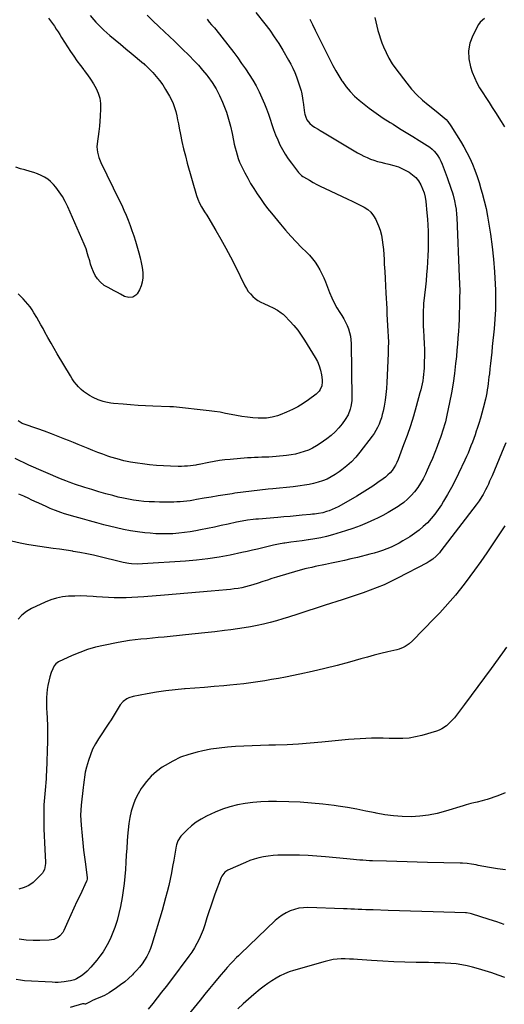
# Model space of a CAD drawing. Units: inches. Extents: x 1916139 to 1921402, y 432506 to 437806.
# Drawn here: x 1919006 to 1919423, y 434112 to 434959 of the extents above; entities that cross this region are included whole.
import ezdxf

# ---------------------------------------------------------------- set-up
doc = ezdxf.new("R2010")
doc.units = ezdxf.units.IN
doc.header["$MEASUREMENT"] = 0
doc.layers.add('7', color=7, linetype='Continuous')
doc.layers.add('8', color=7, linetype='Continuous')

msp = doc.modelspace()

# ---------------------------------------------------------------- linework, layer by layer
at = {"layer": '7', "color": 18}
for points in [[(1919255.94, 434959.28, 1846), (1919258.17, 434954.52, 1846), (1919260.5, 434949.8, 1846), (1919262.89, 434945.11, 1846), (1919264.33, 434942.37, 1846), (1919266.69, 434937.79, 1846), (1919269.01, 434933.2, 1846), (1919271.27, 434928.57, 1846), (1919273.49, 434923.93, 1846), (1919275.78, 434919.32, 1846), (1919278.21, 434914.8, 1846), (1919280.84, 434910.39, 1846), (1919283.6, 434906.05, 1846), (1919283.97, 434905.5, 1846), (1919287.2, 434901.11, 1846), (1919290.66, 434896.93, 1846), (1919294.47, 434893.07, 1846), (1919298.52, 434889.43, 1846), (1919301.36, 434887.08, 1846), (1919307.1, 434882.56, 1846), (1919312.97, 434878.2, 1846), (1919319.01, 434874.09, 1846), (1919325.17, 434870.16, 1846), (1919327.52, 434868.72, 1846), (1919333.19, 434865.26, 1846), (1919338.85, 434861.78, 1846), (1919344.5, 434858.28, 1846), (1919350.14, 434854.77, 1846), (1919356.96, 434850.51, 1846), (1919359.09, 434849.02, 1846), (1919361.09, 434847.39, 1846), (1919362.92, 434845.57, 1846), (1919364.62, 434843.6, 1846), (1919366.13, 434841.48, 1846), (1919367.5, 434839.27, 1846), (1919368.66, 434836.96, 1846), (1919369.68, 434834.56, 1846), (1919374.07, 434822.85, 1846), (1919375.26, 434819.58, 1846), (1919376.41, 434816.29, 1846), (1919377.49, 434812.98, 1846), (1919378.54, 434809.65, 1846), (1919379.16, 434807.61, 1846), (1919380.4, 434802.94, 1846), (1919381.34, 434798.2, 1846), (1919381.68, 434795.8, 1846), (1919382.17, 434790.99, 1846), (1919382.32, 434788.58, 1846), (1919384.52, 434737.52, 1846), (1919384.72, 434731.45, 1846), (1919384.83, 434725.37, 1846), (1919384.82, 434719.29, 1846), (1919384.72, 434713.21, 1846), (1919384.68, 434711.76, 1846), (1919384.51, 434706.4, 1846), (1919384.29, 434701.05, 1846), (1919384.01, 434695.7, 1846), (1919383.7, 434690.36, 1846), (1919383.32, 434685.01, 1846), (1919382.92, 434679.67, 1846), (1919382.46, 434674.33, 1846), (1919381.98, 434669, 1846), (1919381.39, 434662.8, 1846), (1919380.44, 434654.39, 1846), (1919379.29, 434646.01, 1846), (1919377.85, 434637.67, 1846), (1919376.22, 434629.37, 1846), (1919373.86, 434618.41, 1846), (1919373.22, 434615.62, 1846), (1919372.53, 434612.84, 1846), (1919371.77, 434610.08, 1846), (1919370.96, 434607.34, 1846), (1919370.09, 434604.61, 1846), (1919369.19, 434601.89, 1846), (1919368.25, 434599.19, 1846), (1919367.29, 434596.49, 1846), (1919365.45, 434591.5, 1846), (1919363.49, 434586.35, 1846), (1919361.44, 434581.22, 1846), (1919359.26, 434576.15, 1846), (1919357, 434571.12, 1846), (1919355.46, 434567.8, 1846), (1919353.44, 434563.81, 1846), (1919351.24, 434559.94, 1846), (1919348.77, 434556.23, 1846), (1919346.13, 434552.62, 1846), (1919343.2, 434549.26, 1846), (1919340.08, 434546.11, 1846), (1919336.68, 434543.26, 1846), (1919333.09, 434540.62, 1846), (1919332.04, 434539.93, 1846), (1919327.73, 434537.19, 1846), (1919323.34, 434534.59, 1846), (1919318.85, 434532.18, 1846), (1919314.28, 434529.89, 1846), (1919311.47, 434528.57, 1846), (1919305.39, 434525.86, 1846), (1919299.24, 434523.33, 1846), (1919292.99, 434521.07, 1846), (1919286.66, 434518.99, 1846), (1919275.48, 434515.59, 1846), (1919270.41, 434514.19, 1846), (1919265.31, 434512.96, 1846), (1919260.15, 434511.98, 1846), (1919254.96, 434511.17, 1846), (1919254.51, 434511.11, 1846), (1919249.51, 434510.45, 1846), (1919244.52, 434509.76, 1846), (1919239.52, 434509.05, 1846), (1919234.53, 434508.32, 1846), (1919233.75, 434508.21, 1846), (1919229.17, 434507.44, 1846), (1919224.61, 434506.58, 1846), (1919220.08, 434505.55, 1846), (1919215.57, 434504.43, 1846), (1919211.07, 434503.26, 1846), (1919206.56, 434502.16, 1846), (1919202.02, 434501.13, 1846), (1919197.48, 434500.16, 1846), (1919187.5, 434498.12, 1846), (1919177.93, 434496.36, 1846), (1919168.33, 434494.87, 1846), (1919158.67, 434493.76, 1846), (1919148.98, 434492.91, 1846), (1919112.16, 434490.43, 1846), (1919107.38, 434490.31, 1846), (1919102.61, 434490.62, 1846), (1919100.24, 434490.92, 1846), (1919095.53, 434491.74, 1846), (1919093.19, 434492.26, 1846), (1919075.67, 434496.54, 1846), (1919069.91, 434497.87, 1846), (1919064.13, 434499.12, 1846), (1919058.32, 434500.23, 1846), (1919052.49, 434501.25, 1846), (1919052.08, 434501.32, 1846), (1919046.44, 434502.21, 1846), (1919040.8, 434503.05, 1846), (1919035.15, 434503.82, 1846), (1919029.49, 434504.55, 1846), (1919023.84, 434505.33, 1846), (1919018.21, 434506.22, 1846), (1919012.61, 434507.28, 1846), (1919007.03, 434508.44, 1846), (1918980.54, 434514.36, 1846)], [(1919031.34, 434960.1, 1856), (1919033.05, 434957.81, 1856), (1919034.7, 434955.48, 1856), (1919036.31, 434953.12, 1856), (1919037.89, 434950.73, 1856), (1919039.46, 434948.34, 1856), (1919041.01, 434945.94, 1856), (1919042.55, 434943.53, 1856), (1919050.21, 434931.49, 1856), (1919052.92, 434927.39, 1856), (1919055.72, 434923.35, 1856), (1919058.66, 434919.41, 1856), (1919061.68, 434915.53, 1856), (1919062.03, 434915.1, 1856), (1919064.83, 434911.41, 1856), (1919067.49, 434907.63, 1856), (1919069.91, 434903.69, 1856), (1919072.18, 434899.65, 1856), (1919073.96, 434895.46, 1856), (1919075.28, 434891.16, 1856), (1919075.9, 434886.7, 1856), (1919076.05, 434882.15, 1856), (1919075.75, 434875.85, 1856), (1919075.47, 434871.42, 1856), (1919075.09, 434867, 1856), (1919074.56, 434862.6, 1856), (1919073.94, 434858.21, 1856), (1919073.28, 434854.09, 1856), (1919072.92, 434849.44, 1856), (1919073.34, 434844.8, 1856), (1919074.46, 434840.27, 1856), (1919076.22, 434835.94, 1856), (1919092.17, 434803.54, 1856), (1919094.21, 434799.25, 1856), (1919096.17, 434794.94, 1856), (1919098.02, 434790.57, 1856), (1919099.8, 434786.16, 1856), (1919101.46, 434781.72, 1856), (1919103.06, 434777.25, 1856), (1919104.55, 434772.74, 1856), (1919105.98, 434768.21, 1856), (1919109.03, 434758.09, 1856), (1919110.14, 434753.96, 1856), (1919111.07, 434749.8, 1856), (1919111.75, 434745.59, 1856), (1919112.25, 434741.34, 1856), (1919112.35, 434740.26, 1856), (1919112.34, 434736.6, 1856), (1919111.91, 434733.03, 1856), (1919110.86, 434729.6, 1856), (1919109.38, 434726.25, 1856), (1919107.57, 434722.96, 1856), (1919106.5, 434721.61, 1856), (1919103.73, 434719.96, 1856), (1919100.2, 434719.79, 1856), (1919096.71, 434720.69, 1856), (1919093.08, 434722.56, 1856), (1919090.46, 434724.02, 1856), (1919087.83, 434725.45, 1856), (1919085.19, 434726.86, 1856), (1919082.54, 434728.26, 1856), (1919079.25, 434730.13, 1856), (1919075.67, 434733.07, 1856), (1919073.35, 434735.74, 1856), (1919071.37, 434738.64, 1856), (1919069.85, 434741.82, 1856), (1919068.63, 434745.15, 1856), (1919067.49, 434748.51, 1856), (1919066.66, 434751.16, 1856), (1919065.49, 434755.21, 1856), (1919064.9, 434757.38, 1856), (1919063.65, 434761.54, 1856), (1919062.06, 434765.58, 1856), (1919047.9, 434797.8, 1856), (1919045.72, 434802.25, 1856), (1919043.3, 434806.55, 1856), (1919040.51, 434810.63, 1856), (1919037.5, 434814.56, 1856), (1919035.43, 434817.03, 1856), (1919033.11, 434819.41, 1856), (1919030.61, 434821.54, 1856), (1919027.83, 434823.29, 1856), (1919024.87, 434824.78, 1856), (1919021.73, 434826.02, 1856), (1919018.57, 434827.16, 1856), (1919015.36, 434828.18, 1856), (1919010.93, 434829.44, 1856), (1919007.1, 434830.53, 1856), (1919003.29, 434831.71, 1856)], [(1919116.04, 434962.72, 1852), (1919121, 434957.83, 1852), (1919126.01, 434952.99, 1852), (1919131.05, 434948.18, 1852), (1919139.57, 434940.13, 1852), (1919140.37, 434939.37, 1852), (1919143.56, 434936.33, 1852), (1919145.14, 434934.8, 1852), (1919145.94, 434934.03, 1852), (1919152.39, 434927.75, 1852), (1919156.32, 434923.77, 1852), (1919160.14, 434919.69, 1852), (1919163.78, 434915.45, 1852), (1919167.31, 434911.1, 1852), (1919168.31, 434909.83, 1852), (1919172.01, 434904.64, 1852), (1919175.4, 434899.27, 1852), (1919178.33, 434893.63, 1852), (1919180.95, 434887.81, 1852), (1919182.06, 434885.04, 1852), (1919184.23, 434879.13, 1852), (1919186.18, 434873.16, 1852), (1919187.79, 434867.08, 1852), (1919189.18, 434860.94, 1852), (1919190.37, 434854.91, 1852), (1919191.04, 434851.75, 1852), (1919191.77, 434848.6, 1852), (1919192.58, 434845.47, 1852), (1919193.46, 434842.36, 1852), (1919194.47, 434839.29, 1852), (1919195.58, 434836.27, 1852), (1919196.87, 434833.32, 1852), (1919198.27, 434830.41, 1852), (1919200.08, 434826.92, 1852), (1919202.54, 434822.35, 1852), (1919205.09, 434817.83, 1852), (1919207.79, 434813.4, 1852), (1919210.6, 434809.03, 1852), (1919213.53, 434804.75, 1852), (1919216.55, 434800.53, 1852), (1919219.69, 434796.4, 1852), (1919222.92, 434792.33, 1852), (1919230.81, 434782.69, 1852), (1919235.15, 434777.55, 1852), (1919239.61, 434772.5, 1852), (1919244.23, 434767.61, 1852), (1919248.95, 434762.82, 1852), (1919253.07, 434758.78, 1852), (1919255.72, 434756, 1852), (1919258.22, 434753.1, 1852), (1919260.52, 434750.04, 1852), (1919262.68, 434746.87, 1852), (1919264.63, 434743.56, 1852), (1919266.44, 434740.18, 1852), (1919268.05, 434736.7, 1852), (1919269.51, 434733.15, 1852), (1919273.02, 434723.91, 1852), (1919274.87, 434719.46, 1852), (1919276.91, 434715.11, 1852), (1919279.23, 434710.9, 1852), (1919281.74, 434706.78, 1852), (1919283.51, 434704.07, 1852), (1919285.17, 434701.33, 1852), (1919286.7, 434698.52, 1852), (1919288.02, 434695.62, 1852), (1919289.22, 434692.64, 1852), (1919290.15, 434689.59, 1852), (1919290.88, 434686.5, 1852), (1919291.29, 434683.36, 1852), (1919291.49, 434680.17, 1852), (1919292.05, 434633.37, 1852), (1919291.98, 434630.88, 1852), (1919291.34, 434625.94, 1852), (1919290.79, 434623.51, 1852), (1919289.04, 434618.87, 1852), (1919286.48, 434614.62, 1852), (1919283.85, 434611.07, 1852), (1919280.89, 434607.43, 1852), (1919277.72, 434604.01, 1852), (1919274.24, 434600.9, 1852), (1919270.54, 434598.01, 1852), (1919264.92, 434594.04, 1852), (1919261.66, 434591.94, 1852), (1919258.3, 434590.05, 1852), (1919254.78, 434588.46, 1852), (1919251.16, 434587.06, 1852), (1919247.44, 434585.95, 1852), (1919243.68, 434585.01, 1852), (1919239.86, 434584.33, 1852), (1919236.01, 434583.81, 1852), (1919227.03, 434582.92, 1852), (1919223.95, 434582.65, 1852), (1919220.87, 434582.44, 1852), (1919217.78, 434582.3, 1852), (1919214.69, 434582.22, 1852), (1919211.6, 434582.15, 1852), (1919208.52, 434582.03, 1852), (1919205.43, 434581.84, 1852), (1919202.35, 434581.62, 1852), (1919187.53, 434580.35, 1852), (1919182.93, 434579.89, 1852), (1919178.34, 434579.31, 1852), (1919173.78, 434578.59, 1852), (1919169.23, 434577.76, 1852), (1919160.87, 434576.09, 1852), (1919160.51, 434576.01, 1852), (1919158.72, 434575.6, 1852), (1919158, 434575.49, 1852), (1919153.46, 434574.92, 1852), (1919150.82, 434574.65, 1852), (1919148.18, 434574.45, 1852), (1919145.53, 434574.37, 1852), (1919142.88, 434574.36, 1852), (1919136.14, 434574.49, 1852), (1919130.13, 434574.72, 1852), (1919124.13, 434575.1, 1852), (1919118.15, 434575.69, 1852), (1919112.18, 434576.44, 1852), (1919107.66, 434577.09, 1852), (1919101.85, 434578.08, 1852), (1919096.09, 434579.27, 1852), (1919090.4, 434580.76, 1852), (1919084.76, 434582.45, 1852), (1919082.15, 434583.31, 1852), (1919077.87, 434584.78, 1852), (1919073.62, 434586.33, 1852), (1919069.41, 434587.99, 1852), (1919065.23, 434589.72, 1852), (1919061.07, 434591.5, 1852), (1919056.89, 434593.25, 1852), (1919052.7, 434594.96, 1852), (1919048.5, 434596.65, 1852), (1919045.33, 434597.9, 1852), (1919039.53, 434600.16, 1852), (1919033.71, 434602.38, 1852), (1919027.87, 434604.54, 1852), (1919022, 434606.65, 1852), (1919009.43, 434611.11, 1852), (1919008.65, 434611.41, 1852), (1919005.05, 434613.53, 1852)], [(1919311.74, 434960.51, 1844), (1919312.65, 434956.85, 1844), (1919313.53, 434953.18, 1844), (1919314.48, 434949.52, 1844), (1919315.53, 434945.9, 1844), (1919316.73, 434942.33, 1844), (1919318.02, 434938.79, 1844), (1919319.3, 434935.51, 1844), (1919321.51, 434930.46, 1844), (1919323.98, 434925.56, 1844), (1919326.85, 434920.89, 1844), (1919329.99, 434916.36, 1844), (1919339.32, 434904, 1844), (1919343.5, 434898.91, 1844), (1919347.92, 434894.07, 1844), (1919352.73, 434889.6, 1844), (1919357.78, 434885.38, 1844), (1919364.74, 434880.02, 1844), (1919366.48, 434878.64, 1844), (1919369.89, 434875.78, 1844), (1919373.11, 434872.75, 1844), (1919374.59, 434871.11, 1844), (1919377.18, 434867.53, 1844), (1919385.52, 434854.17, 1844), (1919388.36, 434849.37, 1844), (1919391.05, 434844.48, 1844), (1919393.49, 434839.47, 1844), (1919395.78, 434834.37, 1844), (1919397.85, 434829.18, 1844), (1919399.79, 434823.94, 1844), (1919401.54, 434818.64, 1844), (1919403.16, 434813.29, 1844), (1919404.21, 434809.55, 1844), (1919405.95, 434802.92, 1844), (1919407.52, 434796.26, 1844), (1919408.84, 434789.54, 1844), (1919410, 434782.78, 1844), (1919411.32, 434774.07, 1844), (1919412.76, 434763.36, 1844), (1919413.96, 434752.62, 1844), (1919414.8, 434741.85, 1844), (1919415.4, 434731.05, 1844), (1919415.59, 434726.24, 1844), (1919415.73, 434717.84, 1844), (1919415.64, 434709.44, 1844), (1919415.19, 434701.06, 1844), (1919414.5, 434692.68, 1844), (1919412.92, 434677.43, 1844), (1919412.41, 434672.62, 1844), (1919411.9, 434667.81, 1844), (1919411.37, 434663.01, 1844), (1919410.83, 434658.2, 1844), (1919410.36, 434654.11, 1844), (1919410.04, 434651.36, 1844), (1919409.7, 434648.6, 1844), (1919409.35, 434645.84, 1844), (1919408.99, 434643.09, 1844), (1919408.58, 434640.34, 1844), (1919408.1, 434637.61, 1844), (1919407.54, 434634.9, 1844), (1919406.91, 434632.19, 1844), (1919405.01, 434624.6, 1844), (1919403.84, 434620.17, 1844), (1919402.61, 434615.77, 1844), (1919401.28, 434611.39, 1844), (1919399.88, 434607.03, 1844), (1919399.11, 434604.71, 1844), (1919398.02, 434601.53, 1844), (1919396.91, 434598.37, 1844), (1919395.74, 434595.22, 1844), (1919394.54, 434592.08, 1844), (1919393.29, 434588.96, 1844), (1919392, 434585.86, 1844), (1919390.64, 434582.79, 1844), (1919389.25, 434579.74, 1844), (1919383.85, 434568.25, 1844), (1919380.87, 434562.18, 1844), (1919377.76, 434556.19, 1844), (1919374.46, 434550.29, 1844), (1919371.02, 434544.47, 1844), (1919369.08, 434541.31, 1844), (1919366.39, 434537.22, 1844), (1919363.53, 434533.27, 1844), (1919360.4, 434529.52, 1844), (1919357.1, 434525.91, 1844), (1919353.56, 434522.54, 1844), (1919349.86, 434519.37, 1844), (1919345.93, 434516.49, 1844), (1919341.85, 434513.81, 1844), (1919336.08, 434510.32, 1844), (1919332.71, 434508.41, 1844), (1919329.3, 434506.61, 1844), (1919325.79, 434504.98, 1844), (1919322.24, 434503.46, 1844), (1919318.61, 434502.1, 1844), (1919314.95, 434500.84, 1844), (1919311.25, 434499.73, 1844), (1919307.51, 434498.72, 1844), (1919296.86, 434496.05, 1844), (1919291.35, 434494.71, 1844), (1919285.82, 434493.42, 1844), (1919280.27, 434492.21, 1844), (1919274.71, 434491.05, 1844), (1919269.57, 434490.01, 1844), (1919266.58, 434489.4, 1844), (1919263.58, 434488.78, 1844), (1919260.6, 434488.15, 1844), (1919257.61, 434487.51, 1844), (1919254.63, 434486.84, 1844), (1919251.66, 434486.11, 1844), (1919248.71, 434485.32, 1844), (1919245.78, 434484.49, 1844), (1919227.29, 434479, 1844), (1919223.36, 434477.81, 1844), (1919219.45, 434476.58, 1844), (1919215.56, 434475.3, 1844), (1919211.68, 434473.98, 1844), (1919207.03, 434472.44, 1844), (1919203.87, 434471.52, 1844), (1919200.68, 434470.72, 1844), (1919197.46, 434470, 1844), (1919194.22, 434469.41, 1844), (1919190.97, 434468.9, 1844), (1919187.7, 434468.49, 1844), (1919184.42, 434468.16, 1844), (1919171.02, 434467.03, 1844), (1919161.03, 434466.19, 1844), (1919151.04, 434465.34, 1844), (1919141.05, 434464.49, 1844), (1919131.07, 434463.63, 1844), (1919113.19, 434462.09, 1844), (1919108.13, 434461.72, 1844), (1919103.06, 434461.44, 1844), (1919097.99, 434461.3, 1844), (1919092.92, 434461.25, 1844), (1919087.85, 434461.33, 1844), (1919082.77, 434461.49, 1844), (1919077.71, 434461.77, 1844), (1919072.65, 434462.13, 1844), (1919069.62, 434462.37, 1844), (1919064.35, 434462.69, 1844), (1919059.07, 434462.86, 1844), (1919053.79, 434462.81, 1844), (1919048.51, 434462.6, 1844), (1919043.3, 434461.99, 1844), (1919038.2, 434460.99, 1844), (1919033.23, 434459.42, 1844), (1919028.37, 434457.47, 1844), (1919016.73, 434452.02, 1844), (1919012.39, 434449.47, 1844), (1919008.46, 434446.47, 1844), (1919005.14, 434442.81, 1844)], [(1919067.23, 434962.32, 1854), (1919070.35, 434958.53, 1854), (1919071.93, 434956.67, 1854), (1919075.27, 434953.09, 1854), (1919078.86, 434949.77, 1854), (1919084.14, 434945.24, 1854), (1919088.64, 434941.39, 1854), (1919093.17, 434937.56, 1854), (1919097.71, 434933.75, 1854), (1919102.27, 434929.96, 1854), (1919112.92, 434921.16, 1854), (1919113.19, 434920.93, 1854), (1919114.24, 434920.01, 1854), (1919114.75, 434919.52, 1854), (1919115, 434919.27, 1854), (1919120.9, 434913.21, 1854), (1919123.96, 434909.82, 1854), (1919126.85, 434906.3, 1854), (1919129.48, 434902.58, 1854), (1919131.93, 434898.73, 1854), (1919135.26, 434893.05, 1854), (1919136.95, 434889.85, 1854), (1919138.46, 434886.56, 1854), (1919139.67, 434883.16, 1854), (1919140.68, 434879.67, 1854), (1919141.52, 434876.12, 1854), (1919142.31, 434872.57, 1854), (1919143.05, 434869, 1854), (1919143.75, 434865.42, 1854), (1919144.75, 434860.09, 1854), (1919146.01, 434853.86, 1854), (1919147.38, 434847.65, 1854), (1919148.94, 434841.49, 1854), (1919150.61, 434835.36, 1854), (1919158.66, 434807.49, 1854), (1919159.76, 434804.18, 1854), (1919161.14, 434800.92, 1854), (1919162.71, 434797.84, 1854), (1919163.59, 434796.36, 1854), (1919165.45, 434793.44, 1854), (1919167.28, 434790.52, 1854), (1919168.18, 434789.04, 1854), (1919175.26, 434777.23, 1854), (1919179.59, 434769.78, 1854), (1919183.79, 434762.27, 1854), (1919187.81, 434754.66, 1854), (1919191.69, 434746.97, 1854), (1919200.09, 434729.83, 1854), (1919201.5, 434727.33, 1854), (1919203.07, 434724.95, 1854), (1919204.89, 434722.76, 1854), (1919206.89, 434720.7, 1854), (1919209.09, 434718.85, 1854), (1919211.4, 434717.17, 1854), (1919213.86, 434715.72, 1854), (1919216.43, 434714.42, 1854), (1919220.8, 434712.49, 1854), (1919224.47, 434710.75, 1854), (1919228.04, 434708.81, 1854), (1919231.39, 434706.55, 1854), (1919232.93, 434705.25, 1854), (1919234.41, 434703.87, 1854), (1919238.83, 434699.37, 1854), (1919242.32, 434695.55, 1854), (1919245.63, 434691.59, 1854), (1919248.66, 434687.42, 1854), (1919251.49, 434683.09, 1854), (1919260.65, 434668.03, 1854), (1919262.49, 434664.53, 1854), (1919264.03, 434660.92, 1854), (1919265.11, 434657.15, 1854), (1919265.88, 434653.27, 1854), (1919266.48, 434648.91, 1854), (1919266.58, 434647.15, 1854), (1919266.17, 434643.69, 1854), (1919264.87, 434640.42, 1854), (1919263.94, 434638.96, 1854), (1919261.45, 434636.51, 1854), (1919254.77, 434631.57, 1854), (1919250.32, 434628.53, 1854), (1919245.74, 434625.71, 1854), (1919240.97, 434623.24, 1854), (1919236.06, 434621, 1854), (1919230.6, 434618.74, 1854), (1919228.31, 434617.89, 1854), (1919223.6, 434616.64, 1854), (1919218.76, 434615.99, 1854), (1919213.88, 434615.84, 1854), (1919211.43, 434615.93, 1854), (1919206.95, 434616.24, 1854), (1919202.27, 434616.67, 1854), (1919197.62, 434617.25, 1854), (1919193, 434618.05, 1854), (1919188.22, 434619.03, 1854), (1919183.53, 434620.01, 1854), (1919178.82, 434620.89, 1854), (1919174.09, 434621.61, 1854), (1919169.33, 434622.22, 1854), (1919138.66, 434625.61, 1854), (1919137.9, 434625.68, 1854), (1919136.38, 434625.71, 1854), (1919135.62, 434625.73, 1854), (1919121.1, 434626.25, 1854), (1919114.68, 434626.53, 1854), (1919108.27, 434626.88, 1854), (1919101.87, 434627.32, 1854), (1919095.47, 434627.83, 1854), (1919087.28, 434628.55, 1854), (1919084.99, 434628.82, 1854), (1919080.46, 434629.66, 1854), (1919078.23, 434630.24, 1854), (1919073.88, 434631.74, 1854), (1919069.71, 434633.7, 1854), (1919066.4, 434635.48, 1854), (1919063.88, 434637.01, 1854), (1919061.47, 434638.69, 1854), (1919059.26, 434640.61, 1854), (1919057.16, 434642.69, 1854), (1919055.23, 434644.94, 1854), (1919053.4, 434647.26, 1854), (1919051.71, 434649.69, 1854), (1919050.12, 434652.2, 1854), (1919038.83, 434671.2, 1854), (1919036.11, 434675.83, 1854), (1919033.42, 434680.49, 1854), (1919030.79, 434685.17, 1854), (1919028.2, 434689.88, 1854), (1919026.53, 434692.95, 1854), (1919024.78, 434696.12, 1854), (1919023, 434699.28, 1854), (1919021.18, 434702.41, 1854), (1919018.74, 434706.51, 1854), (1919017.1, 434709.07, 1854), (1919015.37, 434711.55, 1854), (1919013.5, 434713.94, 1854), (1919011.53, 434716.25, 1854), (1919009.47, 434718.49, 1854), (1919007.37, 434720.69, 1854), (1919005.22, 434722.84, 1854)], [(1919209.51, 434964.93, 1848), (1919217.31, 434955.1, 1848), (1919221.46, 434949.63, 1848), (1919225.45, 434944.04, 1848), (1919229.19, 434938.29, 1848), (1919232.76, 434932.42, 1848), (1919237.65, 434923.98, 1848), (1919239.61, 434920.49, 1848), (1919241.46, 434916.95, 1848), (1919243.14, 434913.33, 1848), (1919244.55, 434909.59, 1848), (1919248.59, 434897.64, 1848), (1919248.95, 434896.45, 1848), (1919249.73, 434891.54, 1848), (1919250.01, 434889.05, 1848), (1919250.17, 434887.81, 1848), (1919251.47, 434878.67, 1848), (1919251.7, 434877.39, 1848), (1919252.42, 434874.9, 1848), (1919253.5, 434872.54, 1848), (1919255.86, 434869.43, 1848), (1919257.85, 434867.71, 1848), (1919260.06, 434866.26, 1848), (1919263.08, 434864.55, 1848), (1919264.85, 434863.53, 1848), (1919268.38, 434861.45, 1848), (1919297.09, 434844.3, 1848), (1919299.79, 434842.78, 1848), (1919302.53, 434841.35, 1848), (1919305.34, 434840.05, 1848), (1919308.2, 434838.84, 1848), (1919311.11, 434837.78, 1848), (1919314.05, 434836.82, 1848), (1919317.04, 434836.01, 1848), (1919320.06, 434835.31, 1848), (1919323.88, 434834.52, 1848), (1919328.17, 434833.41, 1848), (1919332.34, 434832.03, 1848), (1919336.36, 434830.25, 1848), (1919340.27, 434828.19, 1848), (1919341.3, 434827.58, 1848), (1919344.36, 434825.38, 1848), (1919347.12, 434822.89, 1848), (1919349.41, 434819.97, 1848), (1919351.39, 434816.76, 1848), (1919352.91, 434813.26, 1848), (1919354.17, 434809.67, 1848), (1919355.02, 434805.98, 1848), (1919355.61, 434802.2, 1848), (1919356.58, 434792.45, 1848), (1919357.04, 434787.2, 1848), (1919357.4, 434781.94, 1848), (1919357.62, 434776.68, 1848), (1919357.75, 434771.41, 1848), (1919357.76, 434766.14, 1848), (1919357.68, 434760.87, 1848), (1919357.49, 434755.6, 1848), (1919357.22, 434750.34, 1848), (1919357.21, 434750.16, 1848), (1919356.84, 434744.81, 1848), (1919356.42, 434739.47, 1848), (1919355.93, 434734.13, 1848), (1919355.39, 434728.8, 1848), (1919353.86, 434714.65, 1848), (1919353.6, 434711.8, 1848), (1919353.42, 434708.94, 1848), (1919353.33, 434706.07, 1848), (1919353.31, 434703.21, 1848), (1919353.36, 434700.34, 1848), (1919353.44, 434697.47, 1848), (1919353.56, 434694.6, 1848), (1919353.71, 434691.74, 1848), (1919354.09, 434685.52, 1848), (1919354.34, 434680.18, 1848), (1919354.48, 434674.85, 1848), (1919354.47, 434669.51, 1848), (1919354.37, 434664.17, 1848), (1919354.19, 434658.93, 1848), (1919354.04, 434656.21, 1848), (1919353.82, 434653.51, 1848), (1919353.48, 434650.82, 1848), (1919353.08, 434648.13, 1848), (1919352.57, 434645.46, 1848), (1919352.02, 434642.8, 1848), (1919351.38, 434640.16, 1848), (1919350.69, 434637.53, 1848), (1919347.47, 434625.98, 1848), (1919345.02, 434617.62, 1848), (1919342.42, 434609.3, 1848), (1919339.59, 434601.07, 1848), (1919336.62, 434592.87, 1848), (1919331.83, 434580.2, 1848), (1919330.78, 434577.75, 1848), (1919329.59, 434575.38, 1848), (1919328.19, 434573.12, 1848), (1919326.66, 434570.94, 1848), (1919324.93, 434568.91, 1848), (1919323.1, 434566.98, 1848), (1919321.11, 434565.23, 1848), (1919319.01, 434563.59, 1848), (1919314.58, 434560.42, 1848), (1919310.13, 434557.35, 1848), (1919305.63, 434554.36, 1848), (1919301.05, 434551.5, 1848), (1919296.41, 434548.73, 1848), (1919282.97, 434540.97, 1848), (1919280.44, 434539.6, 1848), (1919277.86, 434538.34, 1848), (1919275.22, 434537.22, 1848), (1919272.53, 434536.21, 1848), (1919270.43, 434535.49, 1848), (1919267.03, 434534.49, 1848), (1919263.56, 434533.82, 1848), (1919260.03, 434533.36, 1848), (1919258.27, 434533.16, 1848), (1919256.5, 434532.99, 1848), (1919249.5, 434532.34, 1848), (1919244.23, 434531.86, 1848), (1919238.96, 434531.39, 1848), (1919233.68, 434530.93, 1848), (1919228.41, 434530.47, 1848), (1919211.89, 434529.05, 1848), (1919209.51, 434528.83, 1848), (1919207.13, 434528.58, 1848), (1919202.39, 434527.97, 1848), (1919197.66, 434527.22, 1848), (1919192.97, 434526.29, 1848), (1919185.78, 434524.72, 1848), (1919179.84, 434523.45, 1848), (1919173.89, 434522.2, 1848), (1919167.94, 434520.99, 1848), (1919161.98, 434519.81, 1848), (1919157.85, 434519, 1848), (1919152.99, 434518.15, 1848), (1919148.11, 434517.42, 1848), (1919143.21, 434516.88, 1848), (1919138.3, 434516.46, 1848), (1919133.37, 434516.26, 1848), (1919128.45, 434516.23, 1848), (1919123.53, 434516.44, 1848), (1919118.61, 434516.83, 1848), (1919114, 434517.31, 1848), (1919107.9, 434518.07, 1848), (1919101.83, 434518.99, 1848), (1919095.81, 434520.17, 1848), (1919089.81, 434521.51, 1848), (1919078.88, 434524.19, 1848), (1919072.69, 434525.76, 1848), (1919066.51, 434527.4, 1848), (1919060.36, 434529.14, 1848), (1919054.23, 434530.94, 1848), (1919045.15, 434533.68, 1848), (1919042, 434534.66, 1848), (1919037.32, 434536.29, 1848), (1919034.26, 434537.52, 1848), (1919032.74, 434538.19, 1848), (1919029.29, 434539.77, 1848), (1919026.06, 434541.25, 1848), (1919022.84, 434542.73, 1848), (1919019.62, 434544.22, 1848), (1919016.4, 434545.72, 1848), (1919014.28, 434546.71, 1848), (1919009.98, 434548.65, 1848), (1919005.65, 434550.52, 1848)], [(1919406.1, 434959.79, 1842), (1919402.49, 434956.56, 1842), (1919401.08, 434954.49, 1842), (1919396.19, 434945.24, 1842), (1919393.69, 434938.62, 1842), (1919392.33, 434931.91, 1842), (1919392.67, 434925.07, 1842), (1919394.14, 434918.15, 1842), (1919395.71, 434913.63, 1842), (1919397.55, 434908.98, 1842), (1919399.61, 434904.44, 1842), (1919402.01, 434900.07, 1842), (1919404.65, 434895.83, 1842), (1919407.44, 434891.65, 1842), (1919410.2, 434887.46, 1842), (1919412.92, 434883.24, 1842), (1919415.62, 434879, 1842), (1919420.64, 434871.01, 1842), (1919421.99, 434868.76, 1842), (1919423.29, 434866.47, 1842)], [(1919424.6, 434594.65, 1842), (1919422.89, 434590.59, 1842), (1919412.69, 434566.29, 1842), (1919411.67, 434563.9, 1842), (1919410.62, 434561.52, 1842), (1919409.53, 434559.16, 1842), (1919408.42, 434556.81, 1842), (1919407.07, 434554.08, 1842), (1919405, 434550.31, 1842), (1919403.9, 434548.46, 1842), (1919401.54, 434544.85, 1842), (1919399.01, 434541.37, 1842), (1919368.59, 434501.61, 1842), (1919367.35, 434500.08, 1842), (1919364.68, 434497.21, 1842), (1919361.73, 434494.61, 1842), (1919358.5, 434492.4, 1842), (1919356.8, 434491.42, 1842), (1919331.3, 434478.12, 1842), (1919325.58, 434475.27, 1842), (1919319.78, 434472.58, 1842), (1919313.89, 434470.11, 1842), (1919307.93, 434467.8, 1842), (1919301.9, 434465.64, 1842), (1919295.85, 434463.54, 1842), (1919289.79, 434461.5, 1842), (1919283.7, 434459.52, 1842), (1919269.21, 434454.9, 1842), (1919261.31, 434452.38, 1842), (1919253.42, 434449.85, 1842), (1919245.54, 434447.32, 1842), (1919237.65, 434444.78, 1842), (1919232.75, 434443.19, 1842), (1919227.3, 434441.53, 1842), (1919221.81, 434439.99, 1842), (1919216.27, 434438.63, 1842), (1919210.7, 434437.4, 1842), (1919205.09, 434436.32, 1842), (1919199.47, 434435.34, 1842), (1919193.83, 434434.49, 1842), (1919188.18, 434433.73, 1842), (1919182.67, 434433.05, 1842), (1919174.25, 434432.05, 1842), (1919165.82, 434431.09, 1842), (1919157.39, 434430.18, 1842), (1919148.95, 434429.32, 1842), (1919130.63, 434427.5, 1842), (1919125.67, 434427.01, 1842), (1919120.71, 434426.54, 1842), (1919115.75, 434426.09, 1842), (1919110.78, 434425.65, 1842), (1919105.83, 434425.14, 1842), (1919100.89, 434424.52, 1842), (1919095.97, 434423.74, 1842), (1919091.07, 434422.85, 1842), (1919078.52, 434420.36, 1842), (1919071.59, 434418.73, 1842), (1919064.77, 434416.78, 1842), (1919058.1, 434414.35, 1842), (1919051.53, 434411.61, 1842), (1919039.92, 434406.25, 1842), (1919037.5, 434404.57, 1842), (1919036.15, 434402.81, 1842), (1919034.85, 434400.24, 1842), (1919033.44, 434396.9, 1842), (1919032.39, 434393.43, 1842), (1919031.42, 434389.43, 1842), (1919030.69, 434385.97, 1842), (1919030.12, 434382.48, 1842), (1919029.77, 434378.96, 1842), (1919029.58, 434375.43, 1842), (1919029.51, 434372.42, 1842), (1919029.49, 434370.37, 1842), (1919029.58, 434366.28, 1842), (1919029.83, 434362.2, 1842), (1919030.07, 434358.11, 1842), (1919030.17, 434356.06, 1842), (1919030.33, 434352.87, 1842), (1919030.46, 434349.23, 1842), (1919030.53, 434345.59, 1842), (1919030.5, 434341.95, 1842), (1919030.42, 434338.31, 1842), (1919029.5, 434311.97, 1842), (1919029.35, 434308.73, 1842), (1919029.17, 434305.5, 1842), (1919028.92, 434302.28, 1842), (1919028.61, 434298.89, 1842), (1919028.31, 434295.75, 1842), (1919028.03, 434292.61, 1842), (1919027.77, 434289.47, 1842), (1919027.53, 434286.32, 1842), (1919027.35, 434283.18, 1842), (1919027.22, 434280.03, 1842), (1919027.17, 434276.88, 1842), (1919027.17, 434273.73, 1842), (1919027.25, 434268.28, 1842), (1919027.36, 434262.41, 1842), (1919027.53, 434256.53, 1842), (1919027.76, 434250.66, 1842), (1919028.03, 434244.79, 1842), (1919028.61, 434233.81, 1842), (1919028.63, 434232.55, 1842), (1919027.86, 434227.62, 1842), (1919026.74, 434225.46, 1842), (1919025.97, 434224.48, 1842), (1919021.34, 434219.49, 1842), (1919017.94, 434216.44, 1842), (1919014.28, 434213.86, 1842), (1919010.21, 434211.98, 1842), (1919005.87, 434210.56, 1842)], [(1919424.99, 434418.91, 1838), (1919421.6, 434414.05, 1838), (1919411.87, 434400.51, 1838), (1919406.22, 434392.71, 1838), (1919400.53, 434384.95, 1838), (1919394.77, 434377.24, 1838), (1919388.97, 434369.55, 1838), (1919380.29, 434358.15, 1838), (1919377.09, 434354.45, 1838), (1919373.47, 434351.15, 1838), (1919369.42, 434348.49, 1838), (1919367.21, 434347.49, 1838), (1919364.92, 434346.65, 1838), (1919352.43, 434342.9, 1838), (1919346.99, 434341.56, 1838), (1919341.51, 434340.59, 1838), (1919335.96, 434340.18, 1838), (1919330.36, 434340.13, 1838), (1919329.08, 434340.18, 1838), (1919324.09, 434340.35, 1838), (1919319.1, 434340.45, 1838), (1919314.1, 434340.46, 1838), (1919309.11, 434340.4, 1838), (1919304.12, 434340.24, 1838), (1919299.14, 434340.01, 1838), (1919294.16, 434339.66, 1838), (1919289.19, 434339.24, 1838), (1919266.25, 434337.03, 1838), (1919256.31, 434336.17, 1838), (1919246.35, 434335.45, 1838), (1919236.39, 434334.92, 1838), (1919226.42, 434334.53, 1838), (1919220.75, 434334.37, 1838), (1919213.61, 434334.14, 1838), (1919206.46, 434333.89, 1838), (1919199.31, 434333.61, 1838), (1919192.17, 434333.3, 1838), (1919185.05, 434332.79, 1838), (1919177.96, 434332.04, 1838), (1919170.92, 434330.93, 1838), (1919163.91, 434329.59, 1838), (1919159.18, 434328.56, 1838), (1919151.89, 434326.55, 1838), (1919144.82, 434324.04, 1838), (1919138.06, 434320.77, 1838), (1919131.51, 434317.01, 1838), (1919129.12, 434315.45, 1838), (1919124.2, 434311.81, 1838), (1919119.62, 434307.81, 1838), (1919115.57, 434303.29, 1838), (1919111.87, 434298.41, 1838), (1919111.01, 434297.13, 1838), (1919108.26, 434292.51, 1838), (1919105.86, 434287.73, 1838), (1919103.97, 434282.74, 1838), (1919102.41, 434277.59, 1838), (1919101.27, 434272.31, 1838), (1919100.31, 434266.99, 1838), (1919099.64, 434261.64, 1838), (1919099.16, 434256.25, 1838), (1919098.89, 434251.88, 1838), (1919098.52, 434245.82, 1838), (1919098.15, 434239.76, 1838), (1919097.79, 434233.7, 1838), (1919097.44, 434227.63, 1838), (1919096.98, 434221.59, 1838), (1919096.37, 434215.55, 1838), (1919095.54, 434209.55, 1838), (1919094.57, 434203.56, 1838), (1919093.15, 434195.76, 1838), (1919091.83, 434189.66, 1838), (1919090.25, 434183.64, 1838), (1919088.28, 434177.74, 1838), (1919086.04, 434171.92, 1838), (1919084.86, 434169.11, 1838), (1919082.86, 434164.84, 1838), (1919080.65, 434160.7, 1838), (1919078.13, 434156.74, 1838), (1919075.39, 434152.9, 1838), (1919072.84, 434149.6, 1838), (1919071.19, 434147.54, 1838), (1919069.49, 434145.51, 1838), (1919067.71, 434143.54, 1838), (1919064.45, 434140.15, 1838), (1919062.1, 434137.93, 1838), (1919059.58, 434135.9, 1838), (1919055.43, 434133.47, 1838), (1919053.55, 434132.71, 1838), (1919050.07, 434131.66, 1838), (1919048.29, 434131.3, 1838), (1919044.85, 434130.81, 1838), (1919042.21, 434130.56, 1838), (1919039.57, 434130.41, 1838), (1919036.92, 434130.39, 1838), (1919034.27, 434130.47, 1838), (1919010.74, 434131.79, 1838), (1919007.04, 434132.18, 1838), (1919003.39, 434132.8, 1838)], [(1919423.91, 434293.55, 1836), (1919417.51, 434290.91, 1836), (1919408.38, 434287.82, 1836), (1919406.3, 434287.16, 1836), (1919404.21, 434286.55, 1836), (1919399.97, 434285.56, 1836), (1919397.05, 434284.95, 1836), (1919394.39, 434284.26, 1836), (1919390.46, 434283.03, 1836), (1919387.83, 434282.22, 1836), (1919372.75, 434277.57, 1836), (1919365.45, 434275.65, 1836), (1919358.08, 434274.17, 1836), (1919350.61, 434273.33, 1836), (1919343.07, 434272.91, 1836), (1919335.51, 434273.07, 1836), (1919327.98, 434273.58, 1836), (1919320.51, 434274.6, 1836), (1919313.07, 434275.96, 1836), (1919312.1, 434276.17, 1836), (1919304.19, 434277.82, 1836), (1919296.26, 434279.35, 1836), (1919288.29, 434280.73, 1836), (1919280.31, 434281.99, 1836), (1919276.93, 434282.49, 1836), (1919267.23, 434283.73, 1836), (1919257.51, 434284.73, 1836), (1919247.76, 434285.35, 1836), (1919237.99, 434285.73, 1836), (1919227.29, 434285.93, 1836), (1919220.53, 434285.9, 1836), (1919213.78, 434285.67, 1836), (1919207.05, 434285.12, 1836), (1919200.33, 434284.37, 1836), (1919193.71, 434283.16, 1836), (1919187.2, 434281.57, 1836), (1919180.86, 434279.4, 1836), (1919174.63, 434276.83, 1836), (1919166.99, 434273.27, 1836), (1919162.52, 434270.9, 1836), (1919158.27, 434268.24, 1836), (1919154.31, 434265.15, 1836), (1919150.56, 434261.77, 1836), (1919145.12, 434256.33, 1836), (1919142.44, 434252.25, 1836), (1919141.34, 434248.71, 1836), (1919141.09, 434247.49, 1836), (1919139, 434235.67, 1836), (1919138, 434230.2, 1836), (1919136.95, 434224.73, 1836), (1919135.82, 434219.28, 1836), (1919134.64, 434213.84, 1836), (1919133.37, 434208.42, 1836), (1919132.01, 434203.02, 1836), (1919130.54, 434197.65, 1836), (1919128.99, 434192.3, 1836), (1919120.16, 434163.03, 1836), (1919118.93, 434159.5, 1836), (1919117.51, 434156.05, 1836), (1919115.8, 434152.74, 1836), (1919113.9, 434149.51, 1836), (1919111.76, 434146.43, 1836), (1919109.5, 434143.45, 1836), (1919107.04, 434140.63, 1836), (1919104.46, 434137.91, 1836), (1919103.42, 434136.9, 1836), (1919100.15, 434133.84, 1836), (1919096.77, 434130.91, 1836), (1919093.24, 434128.17, 1836), (1919089.6, 434125.56, 1836), (1919083.48, 434121.41, 1836), (1919079.53, 434119.1, 1836), (1919075.31, 434117.32, 1836), (1919073.07, 434116.5, 1836), (1919069, 434114.73, 1836), (1919067.01, 434113.74, 1836), (1919063.19, 434111.71, 1836), (1919062.72, 434111.62, 1836), (1919061.83, 434111.83, 1836), (1919060.71, 434111.95, 1836), (1919060.55, 434111.92, 1836), (1919060.39, 434111.88, 1836), (1919049.98, 434108.87, 1836)], [(1919424.26, 434227.1, 1834), (1919417.41, 434227.99, 1834), (1919410.6, 434229.13, 1834), (1919400.87, 434231.05, 1834), (1919398.93, 434231.42, 1834), (1919395.05, 434232.1, 1834), (1919391.16, 434232.66, 1834), (1919387.24, 434232.99, 1834), (1919385.27, 434233.07, 1834), (1919357.18, 434233.65, 1834), (1919348.38, 434233.85, 1834), (1919339.59, 434234.06, 1834), (1919330.8, 434234.31, 1834), (1919322.01, 434234.57, 1834), (1919309.96, 434234.96, 1834), (1919307.19, 434235.07, 1834), (1919304.43, 434235.22, 1834), (1919301.67, 434235.42, 1834), (1919298.91, 434235.66, 1834), (1919296.16, 434235.92, 1834), (1919293.4, 434236.18, 1834), (1919290.64, 434236.44, 1834), (1919287.89, 434236.7, 1834), (1919269.56, 434238.39, 1834), (1919262.04, 434238.99, 1834), (1919254.51, 434239.46, 1834), (1919246.97, 434239.74, 1834), (1919239.42, 434239.89, 1834), (1919232.58, 434239.94, 1834), (1919228.46, 434239.85, 1834), (1919224.36, 434239.61, 1834), (1919220.28, 434239.12, 1834), (1919216.21, 434238.48, 1834), (1919212.19, 434237.58, 1834), (1919208.23, 434236.49, 1834), (1919204.36, 434235.14, 1834), (1919200.54, 434233.6, 1834), (1919185.5, 434226.92, 1834), (1919182.79, 434225.15, 1834), (1919180.22, 434221.68, 1834), (1919179.79, 434220.68, 1834), (1919174.38, 434206.18, 1834), (1919172.55, 434201.14, 1834), (1919170.79, 434196.09, 1834), (1919169.11, 434191, 1834), (1919167.5, 434185.89, 1834), (1919166.91, 434183.96, 1834), (1919165.57, 434179.83, 1834), (1919164.12, 434175.74, 1834), (1919162.52, 434171.71, 1834), (1919160.81, 434167.71, 1834), (1919158.91, 434163.82, 1834), (1919156.83, 434160.03, 1834), (1919154.5, 434156.39, 1834), (1919152.01, 434152.85, 1834), (1919136.1, 434131.82, 1834), (1919132.34, 434126.89, 1834), (1919128.54, 434121.98, 1834), (1919124.72, 434117.09, 1834), (1919120.86, 434112.23, 1834), (1919117.02, 434107.35, 1834)], [(1919423.21, 434180.32, 1832), (1919416.71, 434182.51, 1832), (1919410.17, 434184.61, 1832), (1919395.08, 434189.28, 1832), (1919393.81, 434189.62, 1832), (1919390.57, 434190.09, 1832), (1919389.92, 434190.12, 1832), (1919362.04, 434191.04, 1832), (1919352.37, 434191.35, 1832), (1919342.69, 434191.67, 1832), (1919333.02, 434191.97, 1832), (1919323.34, 434192.28, 1832), (1919310.33, 434192.68, 1832), (1919307.16, 434192.79, 1832), (1919304, 434192.92, 1832), (1919300.83, 434193.06, 1832), (1919297.66, 434193.22, 1832), (1919294.5, 434193.37, 1832), (1919291.33, 434193.52, 1832), (1919288.16, 434193.64, 1832), (1919284.99, 434193.75, 1832), (1919254.32, 434194.71, 1832), (1919250.43, 434194.59, 1832), (1919246.59, 434194.14, 1832), (1919242.85, 434193.21, 1832), (1919239.16, 434191.97, 1832), (1919235.64, 434190.28, 1832), (1919232.27, 434188.36, 1832), (1919229.15, 434186.06, 1832), (1919226.18, 434183.53, 1832), (1919196.35, 434154.97, 1832), (1919194.66, 434153.34, 1832), (1919193, 434151.69, 1832), (1919189.72, 434148.34, 1832), (1919188.12, 434146.63, 1832), (1919184.98, 434143.15, 1832), (1919183.44, 434141.38, 1832), (1919178.1, 434135.11, 1832), (1919173.93, 434130.17, 1832), (1919169.78, 434125.21, 1832), (1919165.67, 434120.22, 1832), (1919161.59, 434115.21, 1832), (1919151.28, 434102.49, 1832)]]:
    msp.add_polyline3d(points, dxfattribs=at)
at = {"layer": '8', "color": 18}
for points in [[(1919167.66, 434959.06, 1850), (1919169.42, 434956.67, 1850), (1919171.36, 434954.42, 1850), (1919173.95, 434951.69, 1850), (1919175.15, 434950.24, 1850), (1919190.49, 434930.39, 1850), (1919193.96, 434925.8, 1850), (1919197.36, 434921.16, 1850), (1919200.67, 434916.45, 1850), (1919203.92, 434911.7, 1850), (1919206.97, 434906.83, 1850), (1919209.83, 434901.86, 1850), (1919212.39, 434896.74, 1850), (1919214.76, 434891.5, 1850), (1919216.91, 434886.35, 1850), (1919218.67, 434881.97, 1850), (1919220.34, 434877.56, 1850), (1919221.89, 434873.11, 1850), (1919223.35, 434868.62, 1850), (1919224.87, 434864.12, 1850), (1919226.5, 434859.74, 1850), (1919228.33, 434855.44, 1850), (1919230.3, 434851.2, 1850), (1919232.49, 434847.06, 1850), (1919234.83, 434843.03, 1850), (1919237.4, 434839.13, 1850), (1919240.13, 434835.34, 1850), (1919246.29, 434827.28, 1850), (1919246.75, 434826.71, 1850), (1919248.87, 434824.74, 1850), (1919250.05, 434823.91, 1850), (1919250.67, 434823.52, 1850), (1919255.72, 434820.55, 1850), (1919258.9, 434818.74, 1850), (1919262.11, 434816.99, 1850), (1919265.36, 434815.34, 1850), (1919268.65, 434813.75, 1850), (1919288.77, 434804.35, 1850), (1919292.25, 434802.7, 1850), (1919295.72, 434801, 1850), (1919299.16, 434799.25, 1850), (1919302.58, 434797.47, 1850), (1919305.72, 434795.4, 1850), (1919308.51, 434792.99, 1850), (1919310.78, 434790.1, 1850), (1919312.72, 434786.88, 1850), (1919313.44, 434785.38, 1850), (1919315.07, 434781.49, 1850), (1919316.46, 434777.53, 1850), (1919317.48, 434773.45, 1850), (1919318.25, 434769.31, 1850), (1919318.78, 434765.1, 1850), (1919319.24, 434760.88, 1850), (1919319.58, 434756.65, 1850), (1919319.84, 434752.42, 1850), (1919320.04, 434748.4, 1850), (1919320.35, 434742.15, 1850), (1919320.67, 434735.91, 1850), (1919321.01, 434729.66, 1850), (1919321.35, 434723.41, 1850), (1919322.07, 434710.25, 1850), (1919322.34, 434705.41, 1850), (1919322.62, 434700.56, 1850), (1919322.89, 434695.72, 1850), (1919323.17, 434690.87, 1850), (1919323.38, 434686.03, 1850), (1919323.49, 434681.18, 1850), (1919323.45, 434676.34, 1850), (1919323.31, 434671.49, 1850), (1919322.23, 434646.53, 1850), (1919321.9, 434641.41, 1850), (1919321.4, 434636.3, 1850), (1919320.68, 434631.23, 1850), (1919319.8, 434626.17, 1850), (1919318.97, 434621.94, 1850), (1919318.31, 434619.04, 1850), (1919317.53, 434616.17, 1850), (1919316.57, 434613.36, 1850), (1919315.5, 434610.58, 1850), (1919314.24, 434607.89, 1850), (1919312.86, 434605.28, 1850), (1919311.27, 434602.77, 1850), (1919309.56, 434600.35, 1850), (1919299.01, 434586.57, 1850), (1919295.51, 434582.37, 1850), (1919291.79, 434578.39, 1850), (1919287.75, 434574.73, 1850), (1919283.5, 434571.29, 1850), (1919281.22, 434569.6, 1850), (1919277.86, 434567.33, 1850), (1919274.39, 434565.27, 1850), (1919270.76, 434563.51, 1850), (1919267.01, 434561.96, 1850), (1919263.15, 434560.7, 1850), (1919259.25, 434559.61, 1850), (1919255.28, 434558.78, 1850), (1919251.27, 434558.12, 1850), (1919247.62, 434557.64, 1850), (1919241.74, 434556.9, 1850), (1919235.87, 434556.21, 1850), (1919229.98, 434555.59, 1850), (1919224.09, 434555.02, 1850), (1919220.02, 434554.66, 1850), (1919212.85, 434553.94, 1850), (1919205.69, 434553.15, 1850), (1919198.54, 434552.22, 1850), (1919191.4, 434551.22, 1850), (1919189.23, 434550.89, 1850), (1919183.19, 434549.96, 1850), (1919177.16, 434548.99, 1850), (1919171.13, 434547.97, 1850), (1919165.11, 434546.92, 1850), (1919158.67, 434545.77, 1850), (1919155.87, 434545.3, 1850), (1919153.06, 434544.88, 1850), (1919150.24, 434544.52, 1850), (1919147.41, 434544.2, 1850), (1919144.58, 434543.96, 1850), (1919141.74, 434543.78, 1850), (1919138.9, 434543.69, 1850), (1919136.06, 434543.65, 1850), (1919126.77, 434543.67, 1850), (1919122.29, 434543.76, 1850), (1919117.81, 434543.95, 1850), (1919113.34, 434544.29, 1850), (1919108.88, 434544.72, 1850), (1919104.44, 434545.33, 1850), (1919100.02, 434546.05, 1850), (1919095.64, 434546.96, 1850), (1919091.27, 434547.99, 1850), (1919086.5, 434549.21, 1850), (1919080.45, 434550.83, 1850), (1919074.41, 434552.54, 1850), (1919068.42, 434554.37, 1850), (1919062.44, 434556.28, 1850), (1919053.58, 434559.21, 1850), (1919052.06, 434559.72, 1850), (1919049.03, 434560.79, 1850), (1919046.03, 434561.92, 1850), (1919041.59, 434563.75, 1850), (1919014.36, 434575.57, 1850), (1919010.43, 434577.34, 1850), (1919006.54, 434579.17, 1850), (1919002.69, 434581.1, 1850)], [(1919423.61, 434523.18, 1840), (1919418.54, 434515.43, 1840), (1919413.41, 434507.72, 1840), (1919408.18, 434500.08, 1840), (1919402.89, 434492.48, 1840), (1919397.68, 434485.09, 1840), (1919393.71, 434479.6, 1840), (1919389.64, 434474.19, 1840), (1919385.44, 434468.88, 1840), (1919381.15, 434463.64, 1840), (1919376.73, 434458.5, 1840), (1919372.25, 434453.43, 1840), (1919367.66, 434448.45, 1840), (1919362.99, 434443.53, 1840), (1919344.25, 434424.2, 1840), (1919341.35, 434421.61, 1840), (1919338.09, 434419.47, 1840), (1919336.35, 434418.59, 1840), (1919332.73, 434417.17, 1840), (1919330.85, 434416.63, 1840), (1919323, 434414.75, 1840), (1919317.17, 434413.31, 1840), (1919311.35, 434411.84, 1840), (1919305.55, 434410.3, 1840), (1919299.76, 434408.72, 1840), (1919290.12, 434406.03, 1840), (1919279.49, 434403.19, 1840), (1919268.83, 434400.49, 1840), (1919258.11, 434398.02, 1840), (1919247.36, 434395.69, 1840), (1919235, 434393.15, 1840), (1919229.07, 434391.98, 1840), (1919223.13, 434390.88, 1840), (1919217.17, 434389.88, 1840), (1919211.2, 434388.94, 1840), (1919205.21, 434388.11, 1840), (1919199.22, 434387.35, 1840), (1919193.21, 434386.69, 1840), (1919187.2, 434386.1, 1840), (1919181.94, 434385.63, 1840), (1919173.61, 434384.91, 1840), (1919165.29, 434384.21, 1840), (1919156.97, 434383.54, 1840), (1919148.64, 434382.91, 1840), (1919148.16, 434382.87, 1840), (1919140.09, 434382.13, 1840), (1919132.04, 434381.22, 1840), (1919124.03, 434380.04, 1840), (1919116.04, 434378.68, 1840), (1919104.02, 434376.43, 1840), (1919100.29, 434375.27, 1840), (1919098.57, 434374.37, 1840), (1919095.42, 434372.01, 1840), (1919092.83, 434369.09, 1840), (1919090.34, 434365.03, 1840), (1919088.61, 434362.11, 1840), (1919086.85, 434359.21, 1840), (1919085.04, 434356.35, 1840), (1919083.18, 434353.52, 1840), (1919074.23, 434340.08, 1840), (1919071.57, 434335.65, 1840), (1919069.19, 434331.08, 1840), (1919067.25, 434326.31, 1840), (1919065.61, 434321.4, 1840), (1919063.97, 434315.64, 1840), (1919062.93, 434311.35, 1840), (1919062.23, 434306.99, 1840), (1919061.96, 434304.8, 1840), (1919061.44, 434300.41, 1840), (1919061.18, 434298.21, 1840), (1919059.41, 434282.94, 1840), (1919059.02, 434278.63, 1840), (1919058.86, 434274.31, 1840), (1919058.93, 434269.99, 1840), (1919059.24, 434265.68, 1840), (1919060.13, 434256.62, 1840), (1919060.77, 434250.45, 1840), (1919061.44, 434244.28, 1840), (1919062.18, 434238.12, 1840), (1919062.95, 434231.97, 1840), (1919064.45, 434220.46, 1840), (1919064.48, 434220.07, 1840), (1919064.47, 434219.27, 1840), (1919064.25, 434218.1, 1840), (1919063.96, 434217.36, 1840), (1919058.36, 434205.51, 1840), (1919055.71, 434199.84, 1840), (1919053.08, 434194.16, 1840), (1919050.48, 434188.47, 1840), (1919047.91, 434182.76, 1840), (1919044.5, 434175.12, 1840), (1919043.51, 434173.34, 1840), (1919040.94, 434170.3, 1840), (1919039.36, 434169.03, 1840), (1919035.73, 434167.28, 1840), (1919031.76, 434166.61, 1840), (1919023.92, 434166.37, 1840), (1919017.94, 434166.43, 1840), (1919012, 434166.79, 1840), (1919006.11, 434167.61, 1840)], [(1919423.57, 434134.62, 1830), (1919418.01, 434136.66, 1830), (1919412.41, 434138.6, 1830), (1919406.77, 434140.37, 1830), (1919401.09, 434142.04, 1830), (1919395.86, 434143.5, 1830), (1919391.25, 434144.63, 1830), (1919386.61, 434145.56, 1830), (1919381.91, 434146.2, 1830), (1919377.19, 434146.65, 1830), (1919372.44, 434146.91, 1830), (1919367.68, 434147.12, 1830), (1919362.93, 434147.26, 1830), (1919358.17, 434147.35, 1830), (1919347.39, 434147.48, 1830), (1919337.81, 434147.69, 1830), (1919328.24, 434148.02, 1830), (1919318.67, 434148.54, 1830), (1919309.12, 434149.18, 1830), (1919297.06, 434150.11, 1830), (1919293.54, 434150.33, 1830), (1919290, 434150.49, 1830), (1919286.47, 434150.54, 1830), (1919282.94, 434150.52, 1830), (1919279.42, 434150.32, 1830), (1919275.93, 434149.93, 1830), (1919272.48, 434149.27, 1830), (1919269.06, 434148.44, 1830), (1919242.04, 434140.68, 1830), (1919238.1, 434139.38, 1830), (1919234.25, 434137.87, 1830), (1919230.54, 434136.06, 1830), (1919226.91, 434134.05, 1830), (1919223.4, 434131.81, 1830), (1919219.96, 434129.49, 1830), (1919216.61, 434127.02, 1830), (1919213.32, 434124.47, 1830), (1919207.87, 434120.05, 1830), (1919203.16, 434116.04, 1830), (1919198.58, 434111.88, 1830), (1919194.2, 434107.52, 1830)]]:
    msp.add_polyline3d(points, dxfattribs=at)

doc.saveas('drawing.dxf')
